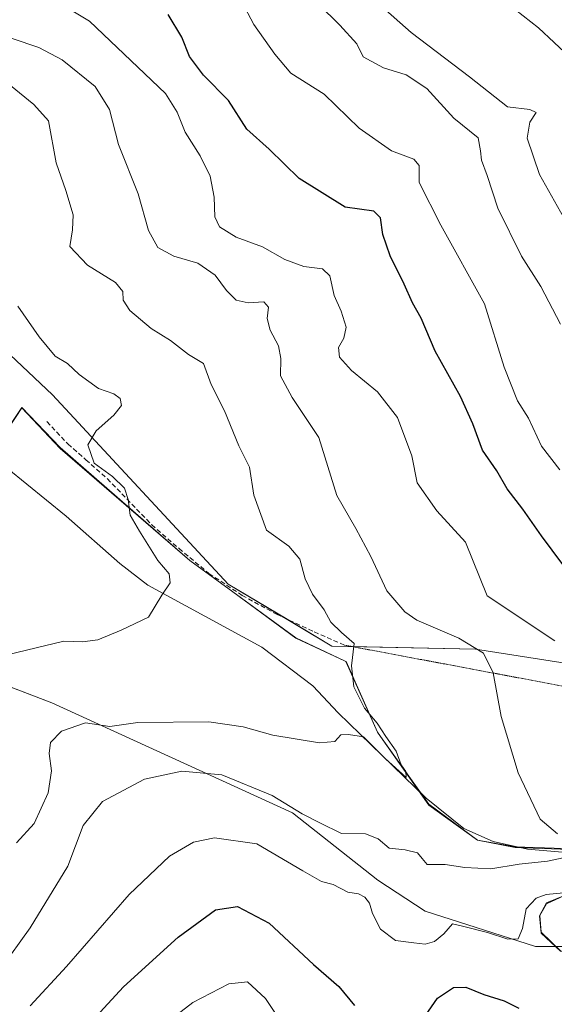
# Model space of a CAD drawing. Units: metres. Extents: x 617957 to 621416, y 4713241 to 4715613.
# Drawn here: x 620284 to 620398, y 4714511 to 4714720 of the extents above; entities that cross this region are included whole.
import ezdxf

# ---------------------------------------------------------------- set-up
doc = ezdxf.new("R2010")
doc.units = ezdxf.units.M
doc.header["$MEASUREMENT"] = 0
doc.linetypes.add('TRAZOS2', pattern=[0.375, 0.25, -0.125])
doc.linetypes.add('TRAZOSX2', pattern=[1.5, 1, -0.5])
for name, color, linetype, lineweight in [('Corriente natural lineal', 142, 'Continuous', 13), ('Cultivos herbáceos CxS', 92, 'Continuous', 0), ('Curva de nivel maestra', 36, 'Continuous', 30), ('Curva de nivel normal', 36, 'Continuous', 0), ('Espacio natural protegido', 2, 'Continuous', 13), ('Espacio natural protegido CxS', 2, 'Continuous', 0), ('Matorral', 135, 'Continuous', 0), ('Matorral CxS', 135, 'Continuous', 0), ('Senda', 19, 'TRAZOSX2', 0), ('Senda virtual', 19, 'TRAZOS2', 0)]:
    doc.layers.add(name, color=color, linetype=linetype, lineweight=lineweight)

# ---------------------------------------------------------------- blocks, each defined once
blk = doc.blocks.new('*U156')
at = {"layer": 'Matorral CxS', "color": 135, "linetype": 'Continuous', "lineweight": 0}
blk.add_polyline3d([(620403.47, 4714582.73, 744.39), (620380.81, 4714586.29, 739.85), (620350.24, 4714586.94, 734.08), (620328.22, 4714600.11, 731.99), (620290.84, 4714640.31, 727.96), (620230.24, 4714697.53, 719.34)], dxfattribs=at)
blk = doc.blocks.new('*U162')
at = {"layer": 'Cultivos herbáceos CxS', "color": 92, "linetype": 'Continuous', "lineweight": 0}
for points in [[(620230.24, 4714697.53, 719.34), (620290.84, 4714640.31, 727.96), (620328.22, 4714600.11, 731.99), (620350.24, 4714586.94, 734.08), (620380.81, 4714586.29, 739.85), (620403.47, 4714582.73, 744.39)], [(620425.99, 4714523.04, 748.94), (620393.5, 4714523.09, 746.03), (620370.08, 4714530.58, 743.22), (620360.02, 4714537.15, 742.32), (620341.85, 4714551.51, 740.23), (620290.73, 4714574.84, 732.93), (620266.08, 4714584.26, 730.72)]]:
    blk.add_polyline3d(points, dxfattribs=at)
blk = doc.blocks.new('*U182')
at = {"layer": 'Curva de nivel normal', "color": 36, "linetype": 'Continuous', "lineweight": 0}
blk.add_polyline3d([(620281.94, 4714706.11, 735), (620286.89, 4714702.05, 735), (620290.03, 4714698.56, 735), (620291.63, 4714689.67, 735), (620293.66, 4714683.75, 735), (620295.26, 4714678.57, 735), (620295.11, 4714675.42, 735), (620294.52, 4714671.83, 735), (620298.27, 4714667.92, 735), (620304.21, 4714664.2, 735), (620305.83, 4714662.28, 735), (620305.87, 4714660.46, 735), (620307.3, 4714658.25, 735), (620311.8, 4714654.4, 735), (620315.96, 4714651.89, 735), (620319.78, 4714648.93, 735), (620322.94, 4714646.96, 735), (620324.56, 4714642.54, 735), (620327.4, 4714636.96, 735), (620330.48, 4714629.46, 735), (620332.72, 4714624.95, 735), (620333.62, 4714618.97, 735), (620336.38, 4714611.54, 735), (620341.1, 4714608.13, 735), (620343.43, 4714605.42, 735), (620344.59, 4714601.24, 735), (620346.12, 4714597.95, 735), (620348.62, 4714594.63, 735), (620350.01, 4714592.04, 735), (620352.32, 4714589.8, 735), (620354.95, 4714587.48, 735), (620354.45, 4714582.7, 735), (620354.92, 4714578.23, 735), (620357.17, 4714573.73, 735), (620359.89, 4714570.56, 735), (620361.69, 4714567.69, 735), (620363.92, 4714564.59, 735), (620364.99, 4714561.66, 735), (620365.94, 4714560.25, 735), (620366.04, 4714558.98, 735), (620361.56, 4714563.06, 735), (620356.95, 4714567.65, 735), (620353.78, 4714568.12, 735), (620352.12, 4714568.04, 735), (620350.86, 4714566.68, 735), (620347.58, 4714566.37, 735), (620337.67, 4714567.97, 735), (620331.41, 4714569.76, 735), (620324.08, 4714570.86, 735), (620309, 4714570.7, 735), (620303.02, 4714569.85, 735), (620297.87, 4714570.62, 735), (620292.76, 4714568.83, 735), (620290.44, 4714566.46, 735), (620290.13, 4714564.07, 735), (620290.63, 4714560.4, 735), (620289.96, 4714555.73, 735), (620286.95, 4714549.24, 735), (620283.2, 4714545.13, 735)], dxfattribs=at)
blk = doc.blocks.new('*U185')
at = {"layer": 'Curva de nivel normal', "color": 36, "linetype": 'Continuous', "lineweight": 0}
blk.add_polyline3d([(620401.38, 4714674.66, 765), (620394.41, 4714687.16, 765), (620391.77, 4714694.86, 765), (620392.3, 4714698.29, 765), (620393.66, 4714700.31, 765), (620392.3, 4714700.95, 765), (620387.57, 4714701.56, 765), (620379.52, 4714707.94, 765), (620367.1, 4714717.36, 765), (620360.45, 4714723.19, 765)], dxfattribs=at)
blk = doc.blocks.new('*U188')
at = {"layer": 'Curva de nivel normal', "color": 36, "linetype": 'Continuous', "lineweight": 0}
for points in [[(620284.72, 4714728.24, 745), (620298.75, 4714719.78, 745), (620314.86, 4714704.39, 745), (620317.38, 4714700.39, 745), (620319.07, 4714696.14, 745), (620322.25, 4714691.15, 745), (620324.38, 4714686.82, 745), (620325.22, 4714682.34, 745), (620325.39, 4714678.16, 745), (620326.37, 4714676.01, 745), (620329.89, 4714673.87, 745), (620335.46, 4714671.77, 745), (620340.25, 4714669.07, 745), (620344.27, 4714667.61, 745), (620348.23, 4714667.09, 745), (620349.79, 4714665.61, 745), (620350.76, 4714661.41, 745), (620352.24, 4714658.14, 745), (620353.25, 4714654.72, 745), (620352.82, 4714652.39, 745), (620351.67, 4714650.39, 745), (620351.86, 4714648.32, 745), (620354.44, 4714645.51, 745), (620359.96, 4714640.94, 745), (620364.19, 4714635.53, 745), (620367.25, 4714627.33, 745), (620368.41, 4714621.59, 745), (620372.54, 4714615.64, 745), (620378.62, 4714609.03, 745), (620383.28, 4714597.61, 745), (620397.64, 4714588.04, 745)], [(620405.4, 4714535.07, 745), (620395.8, 4714534.13, 745), (620393.67, 4714533.38, 745), (620391.57, 4714531.1, 745), (620390.76, 4714526.89, 745), (620389.85, 4714524.68, 745), (620387.62, 4714524.6, 745), (620383.36, 4714526.02, 745), (620378.02, 4714527.38, 745), (620375.9, 4714527.89, 745), (620374.07, 4714525.79, 745), (620372.07, 4714524.14, 745), (620370.07, 4714523.58, 745), (620367.65, 4714523.86, 745), (620363.77, 4714524.36, 745), (620360.55, 4714526.78, 745), (620358.88, 4714530.1, 745), (620358.27, 4714532.26, 745), (620357.26, 4714533.53, 745), (620355.9, 4714534.24, 745), (620353.64, 4714534.62, 745), (620350.54, 4714536.25, 745), (620348.05, 4714536.91, 745), (620344.1, 4714539.14, 745), (620334.29, 4714544.92, 745), (620325.26, 4714546.15, 745), (620320.85, 4714545.22, 745), (620315.7, 4714542.24, 745), (620307.12, 4714534.15, 745), (620293.84, 4714518.83, 745), (620286.08, 4714510.46, 745)]]:
    blk.add_polyline3d(points, dxfattribs=at)
blk = doc.blocks.new('*U205')
at = {"layer": 'Curva de nivel normal', "color": 36, "linetype": 'Continuous', "lineweight": 0}
for points in [[(620313.87, 4714505.95, 755), (620320.65, 4714511.2, 755), (620328.37, 4714515.13, 755), (620332.32, 4714515.55, 755), (620336.15, 4714512.02, 755), (620340.86, 4714504.92, 755)], [(620398.72, 4714624.37, 755), (620394.78, 4714629.44, 755), (620392.04, 4714635.36, 755), (620389.72, 4714639.04, 755), (620386.9, 4714646.22, 755), (620382.69, 4714659.68, 755), (620373.4, 4714676.39, 755), (620368.79, 4714685.44, 755), (620368.82, 4714689.1, 755), (620367.64, 4714690.44, 755), (620362.93, 4714692.2, 755), (620356.06, 4714697.03, 755), (620348.6, 4714704.25, 755), (620341.49, 4714708.7, 755), (620338.14, 4714712.76, 755), (620333.68, 4714719.05, 755), (620329.25, 4714727.38, 755)]]:
    blk.add_polyline3d(points, dxfattribs=at)
blk = doc.blocks.new('*U206')
at = {"layer": 'Curva de nivel normal', "color": 36, "linetype": 'Continuous', "lineweight": 0}
for points in [[(620279.83, 4714518.28, 740), (620286.12, 4714527.03, 740), (620294.08, 4714540.13, 740), (620297.35, 4714548.82, 740), (620301.45, 4714553.91, 740), (620310.39, 4714558.63, 740), (620318.34, 4714560.33, 740), (620326.87, 4714559.54, 740), (620337.54, 4714555.19, 740), (620343.96, 4714551.28, 740), (620347.67, 4714549.33, 740), (620352.28, 4714547.1, 740), (620357.4, 4714547, 740), (620360.07, 4714545.95, 740), (620362.4, 4714543.96, 740), (620365.84, 4714543.64, 740), (620368.42, 4714542.99, 740), (620369.44, 4714541.77, 740), (620370.48, 4714540.48, 740), (620374.31, 4714540.53, 740), (620378.48, 4714539.84, 740), (620384.07, 4714539.57, 740), (620390.07, 4714540.56, 740), (620396.07, 4714541.22, 740), (620401.75, 4714542.4, 740)], [(620398.21, 4714547.01, 740), (620394.54, 4714550.12, 740), (620389.84, 4714560.01, 740), (620386.26, 4714571.97, 740), (620384.54, 4714581.23, 740), (620382.49, 4714585.4, 740), (620377.26, 4714588.59, 740), (620368.31, 4714592.43, 740), (620365.73, 4714594.23, 740), (620361.92, 4714598.65, 740), (620358.54, 4714606, 740), (620355.37, 4714611.94, 740), (620351.28, 4714618.93, 740), (620347.44, 4714631.27, 740), (620341.81, 4714639.74, 740), (620339.31, 4714644.39, 740), (620339.38, 4714648.06, 740), (620338.87, 4714650.72, 740), (620337.15, 4714654.06, 740), (620336.52, 4714656.53, 740), (620336.76, 4714658.96, 740), (620335.8, 4714660.08, 740), (620332.44, 4714659.87, 740), (620329.93, 4714660.45, 740), (620327.86, 4714662.51, 740), (620325.46, 4714665.76, 740), (620321.77, 4714668.3, 740), (620316.61, 4714669.8, 740), (620313.27, 4714671.62, 740), (620311.26, 4714675.23, 740), (620309.08, 4714683.06, 740), (620304.88, 4714693.57, 740), (620302.98, 4714700.96, 740), (620299.9, 4714705.87, 740), (620292.92, 4714711.54, 740), (620287.94, 4714714.17, 740), (620282.25, 4714716.1, 740)]]:
    blk.add_polyline3d(points, dxfattribs=at)
blk = doc.blocks.new('*U207')
at = {"layer": 'Curva de nivel normal', "color": 36, "linetype": 'Continuous', "lineweight": 0}
blk.add_polyline3d([(620400.86, 4714712.11, 770), (620394.16, 4714718.36, 770), (620389.26, 4714722.15, 770)], dxfattribs=at)
blk = doc.blocks.new('*U209')
at = {"layer": 'Curva de nivel normal', "color": 36, "linetype": 'Continuous', "lineweight": 0}
blk.add_polyline3d([(620398.82, 4714655.35, 760), (620394.66, 4714663.39, 760), (620390.58, 4714669.82, 760), (620385.5, 4714679.97, 760), (620383.26, 4714686.94, 760), (620382.08, 4714690.19, 760), (620381.84, 4714692.19, 760), (620381.31, 4714694.97, 760), (620376.16, 4714699.15, 760), (620370.4, 4714705.42, 760), (620366.04, 4714708.36, 760), (620361.2, 4714709.86, 760), (620356.88, 4714712.18, 760), (620355.53, 4714714.96, 760), (620351.97, 4714718.92, 760), (620347.37, 4714723.4, 760)], dxfattribs=at)
blk = doc.blocks.new('*U221')
at = {"layer": 'Curva de nivel maestra', "color": 36, "linetype": 'Continuous', "lineweight": 30}
for points in [[(620300.15, 4714508.2, 750), (620305.98, 4714514.48, 750), (620317.59, 4714525.04, 750), (620325.48, 4714530.84, 750), (620330.19, 4714531.58, 750), (620336.93, 4714528.03, 750), (620346.36, 4714519.26, 750), (620351.73, 4714514.56, 750), (620355.05, 4714510.53, 750)], [(620370.14, 4714508.41, 750), (620372.73, 4714512.07, 750), (620376.07, 4714514.34, 750), (620378.73, 4714514.4, 750), (620382.55, 4714512.89, 750), (620386.87, 4714511.54, 750), (620389.99, 4714510, 750)], [(620399.35, 4714604.26, 750), (620394.82, 4714610.35, 750), (620390.87, 4714616.06, 750), (620387.54, 4714620.34, 750), (620385.33, 4714624.14, 750), (620382.24, 4714628.56, 750), (620380.21, 4714634.2, 750), (620377.58, 4714640, 750), (620372.23, 4714649.63, 750), (620369.21, 4714656.63, 750), (620367.4, 4714659.87, 750), (620365.64, 4714663.83, 750), (620362.67, 4714669.86, 750), (620361.06, 4714674.39, 750), (620360.6, 4714677.95, 750), (620359.17, 4714679.35, 750), (620353.09, 4714680.21, 750), (620343.26, 4714686.3, 750), (620336.93, 4714692.58, 750), (620332.17, 4714696.81, 750), (620328.28, 4714702.92, 750), (620322.98, 4714708.29, 750), (620320.01, 4714712.25, 750), (620318.32, 4714716.34, 750), (620315.43, 4714721.2, 750)]]:
    blk.add_polyline3d(points, dxfattribs=at)

msp = doc.modelspace()

# ---------------------------------------------------------------- linework, layer by layer
at = {"layer": 'Corriente natural lineal', "color": 142, "linetype": 'Continuous', "lineweight": 13}
msp.add_polyline3d([(620413.28, 4714541.95, 741.45), (620391.82, 4714543.73, 738.78), (620384.52, 4714545.42, 738.49), (620378.32, 4714548.17, 737.36), (620370.29, 4714554.63, 736.22), (620351.58, 4714572.71, 734.26), (620346.23, 4714578.5, 733.43), (620335.35, 4714586.67, 731.9), (620311.14, 4714599.85, 729.64), (620305.2, 4714604.5, 729.04), (620293.75, 4714614.56, 728.16), (620281.2, 4714624.74, 726.22)], dxfattribs=at)
at = {"layer": 'Cultivos herbáceos CxS', "color": 92, "linetype": 'Continuous', "lineweight": 0}
for points in [[(620403.47, 4714582.73, 744.39), (620380.81, 4714586.29, 739.85), (620354.4, 4714586.85, 734.88), (620350.24, 4714586.94, 734.08), (620340.72, 4714592.63, 733.11), (620328.22, 4714600.11, 731.99), (620290.84, 4714640.31, 727.96), (620230.24, 4714697.53, 719.34)], [(620218.76, 4714636.74, 728.14), (620237.32, 4714610.29, 730.96), (620251.03, 4714596.02, 731.41), (620266.08, 4714584.26, 730.72), (620274.36, 4714581.09, 729.86), (620290.73, 4714574.84, 732.93), (620341.85, 4714551.51, 740.23), (620360.02, 4714537.15, 742.32), (620370.08, 4714530.58, 743.22), (620393.5, 4714523.09, 746.03), (620425.99, 4714523.04, 748.94), (620453.5, 4714528.19, 749.37), (620479.53, 4714523.82, 752.27), (620536.01, 4714513.1, 761.49), (620566.74, 4714512.45, 761.79), (620579.51, 4714512.18, 762.32), (620583.14, 4714512.11, 762.93)]]:
    msp.add_polyline3d(points, dxfattribs=at)
at = {"layer": 'Curva de nivel normal', "color": 36, "linetype": 'Continuous', "lineweight": 0}
msp.add_polyline3d([(620279.39, 4714584.64, 730), (620293.28, 4714587.94, 730), (620297.23, 4714587.8, 730), (620300.46, 4714588.22, 730), (620305.47, 4714590.3, 730), (620311.25, 4714593.07, 730), (620314.06, 4714597.73, 730), (620315.87, 4714600.38, 730), (620315.65, 4714602.27, 730), (620313.26, 4714605.12, 730), (620309.36, 4714611.34, 730), (620307.34, 4714614.73, 730), (620306.94, 4714618.06, 730), (620306.14, 4714620.49, 730), (620303.64, 4714622.95, 730), (620299.69, 4714625.77, 730), (620298.33, 4714629.72, 730), (620300.13, 4714632.68, 730), (620303.89, 4714636.01, 730), (620305.49, 4714638.06, 730), (620305.23, 4714639.54, 730), (620303.89, 4714640.53, 730), (620300.65, 4714641.7, 730), (620296.55, 4714644.64, 730), (620294.01, 4714647, 730), (620291.45, 4714648.58, 730), (620288.01, 4714652.65, 730), (620283.51, 4714659.15, 730)], dxfattribs=at)
at = {"layer": 'Espacio natural protegido', "color": 2, "linetype": 'Continuous', "lineweight": 13}
for points in [[(620279.12, 4714628.33, 725.03), (620280, 4714631.14, 725.89), (620284.31, 4714637.64, 727.09), (620292.5, 4714629.14, 728.75), (620320.06, 4714605.14, 731.42), (620329.17, 4714598.46, 731.96)], [(620279.12, 4714628.33, 725.03), (620279.98, 4714630.97, 725.84), (620284.33, 4714637.6, 727.09), (620292.47, 4714628.9, 728.77), (620320.06, 4714605.09, 731.42), (620329.17, 4714598.46, 731.96)], [(620329.17, 4714598.46, 731.96), (620342.56, 4714588.64, 732.73), (620352.93, 4714583.79, 734.46)], [(620329.17, 4714598.46, 731.96), (620342.58, 4714588.7, 732.74), (620352.93, 4714583.79, 734.46)], [(620352.93, 4714583.79, 734.46), (620353.22, 4714583.65, 734.51), (620359.92, 4714568.65, 735.05), (620360.61, 4714567.69, 735.04)], [(620352.93, 4714583.79, 734.46), (620353.25, 4714583.64, 734.52), (620359.93, 4714568.64, 735.05), (620360.61, 4714567.69, 735.04)], [(620360.61, 4714567.69, 735.04), (620370.87, 4714553.14, 736.26), (620381.17, 4714545.65, 738.29)], [(620360.61, 4714567.69, 735.04), (620370.86, 4714553.34, 736.21), (620381.17, 4714545.65, 738.29)], [(620381.17, 4714545.65, 738.29), (620381.18, 4714545.64, 738.3), (620389.18, 4714544.14, 738.69), (620416.18, 4714543.14, 741.28), (620427.81, 4714541.2, 743.42)], [(620381.17, 4714545.65, 738.29), (620389.2, 4714544.27, 738.71), (620416.15, 4714543.36, 741.14), (620428.2, 4714541.34, 743.32), (620427.81, 4714541.2, 743.42)], [(620399.67, 4714533.93, 745.32), (620395.89, 4714532.32, 745.52), (620394.41, 4714529.62, 745.47), (620394.73, 4714525.94, 745.92), (620398.87, 4714522.08, 747.07), (620399.47, 4714521.91, 747.2)], [(620399.67, 4714533.93, 745.32), (620395.87, 4714532.14, 745.54), (620394.43, 4714529.64, 745.47), (620394.75, 4714526.14, 745.91), (620398.87, 4714522.14, 747.05), (620399.47, 4714521.91, 747.2)]]:
    msp.add_polyline3d(points, dxfattribs=at)
at = {"layer": 'Espacio natural protegido CxS', "color": 2, "linetype": 'Continuous', "lineweight": 0}
for points in [[(620279.98, 4714630.97, 725.84), (620284.33, 4714637.6, 727.09), (620292.47, 4714628.9, 728.77), (620320.06, 4714605.09, 731.42), (620329.17, 4714598.46, 731.96), (620342.58, 4714588.7, 732.74), (620352.93, 4714583.79, 734.46), (620353.22, 4714583.65, 734.51), (620359.92, 4714568.65, 735.05), (620360.61, 4714567.69, 735.04), (620370.86, 4714553.34, 736.21), (620381.17, 4714545.65, 738.29), (620389.2, 4714544.27, 738.71), (620416.15, 4714543.36, 741.14)], [(620279.98, 4714630.97, 725.84), (620284.33, 4714637.6, 727.09), (620292.47, 4714628.9, 728.77), (620320.06, 4714605.09, 731.42), (620329.17, 4714598.46, 731.96), (620342.58, 4714588.7, 732.74), (620352.93, 4714583.79, 734.46), (620353.22, 4714583.65, 734.51), (620359.92, 4714568.65, 735.05), (620360.61, 4714567.69, 735.04), (620370.86, 4714553.34, 736.21), (620381.17, 4714545.65, 738.29), (620389.2, 4714544.27, 738.71), (620416.15, 4714543.36, 741.14)], [(620280, 4714631.14, 725.89), (620284.31, 4714637.64, 727.09), (620292.5, 4714629.14, 728.75), (620320.06, 4714605.14, 731.42), (620329.17, 4714598.46, 731.96), (620342.56, 4714588.64, 732.73), (620352.93, 4714583.79, 734.46), (620353.25, 4714583.64, 734.52), (620359.93, 4714568.64, 735.05), (620360.61, 4714567.69, 735.04), (620370.87, 4714553.14, 736.26), (620381.17, 4714545.65, 738.29), (620381.18, 4714545.64, 738.3), (620389.18, 4714544.14, 738.69), (620416.18, 4714543.14, 741.28)], [(620280, 4714631.14, 725.89), (620284.31, 4714637.64, 727.09), (620292.5, 4714629.14, 728.75), (620320.06, 4714605.14, 731.42), (620329.17, 4714598.46, 731.96), (620342.56, 4714588.64, 732.73), (620352.93, 4714583.79, 734.46), (620353.25, 4714583.64, 734.52), (620359.93, 4714568.64, 735.05), (620360.61, 4714567.69, 735.04), (620370.87, 4714553.14, 736.26), (620381.17, 4714545.65, 738.29), (620381.18, 4714545.64, 738.3), (620389.18, 4714544.14, 738.69), (620416.18, 4714543.14, 741.28)], [(620399.67, 4714533.93, 745.32), (620395.89, 4714532.32, 745.52), (620394.41, 4714529.62, 745.47), (620394.73, 4714525.94, 745.92), (620398.87, 4714522.08, 747.07)], [(620399.67, 4714533.93, 745.32), (620395.89, 4714532.32, 745.52), (620394.41, 4714529.62, 745.47), (620394.73, 4714525.94, 745.92), (620398.87, 4714522.08, 747.07)], [(620399.67, 4714533.93, 745.32), (620395.87, 4714532.14, 745.54), (620394.43, 4714529.64, 745.47), (620394.75, 4714526.14, 745.91), (620398.87, 4714522.14, 747.05)], [(620399.67, 4714533.93, 745.32), (620395.87, 4714532.14, 745.54), (620394.43, 4714529.64, 745.47), (620394.75, 4714526.14, 745.91), (620398.87, 4714522.14, 747.05)]]:
    msp.add_polyline3d(points, dxfattribs=at)
at = {"layer": 'Matorral', "color": 135, "linetype": 'Continuous', "lineweight": 0}
for points in [[(620403.47, 4714582.73, 744.39), (620380.81, 4714586.29, 739.85), (620354.4, 4714586.85, 734.88), (620350.24, 4714586.94, 734.08), (620340.72, 4714592.63, 733.11), (620328.22, 4714600.11, 731.99), (620290.84, 4714640.31, 727.96), (620230.24, 4714697.53, 719.34)], [(620218.76, 4714636.74, 728.14), (620237.32, 4714610.29, 730.96), (620251.03, 4714596.02, 731.41), (620266.08, 4714584.26, 730.72), (620274.36, 4714581.09, 729.86), (620290.73, 4714574.84, 732.93), (620341.85, 4714551.51, 740.23), (620360.02, 4714537.15, 742.32), (620370.08, 4714530.58, 743.22), (620393.5, 4714523.09, 746.03), (620425.99, 4714523.04, 748.94), (620453.5, 4714528.19, 749.37), (620479.53, 4714523.82, 752.27), (620536.01, 4714513.1, 761.49), (620566.74, 4714512.45, 761.79), (620579.51, 4714512.18, 762.32), (620583.14, 4714512.11, 762.93)]]:
    msp.add_polyline3d(points, dxfattribs=at)
at = {"layer": 'Matorral CxS', "color": 135, "linetype": 'Continuous', "lineweight": 0}
msp.add_polyline3d([(620170.36, 4714478.05, 777.67), (620193.65, 4714524.64, 764.86), (620201.41, 4714567.36, 752.36), (620209.17, 4714606.19, 738.97), (620218.76, 4714636.74, 728.14), (620218.76, 4714636.74, 728.14), (620237.32, 4714610.29, 730.96), (620251.03, 4714596.02, 731.41), (620266.08, 4714584.26, 730.72), (620290.73, 4714574.84, 732.93), (620341.85, 4714551.51, 740.23), (620360.02, 4714537.15, 742.32), (620370.08, 4714530.58, 743.22), (620393.5, 4714523.09, 746.03), (620425.99, 4714523.04, 748.94), (620453.5, 4714528.19, 749.37), (620479.53, 4714523.82, 752.27), (620536.01, 4714513.1, 761.49), (620583.14, 4714512.11, 762.93), (620599.15, 4714485.71, 766.72)], dxfattribs=at)
at = {"layer": 'Senda', "color": 19, "linetype": 'TRAZOSX2', "lineweight": 0}
msp.add_polyline3d([(620289.66, 4714634.63, 727.66), (620294.12, 4714629.88, 728.92), (620297.93, 4714626.53, 729.69), (620302.5, 4714622.52, 729.64), (620311.95, 4714612.69, 730.5), (620317.75, 4714607.66, 731.35), (620324.12, 4714602.35, 731.66), (620331.17, 4714597.7, 732.21), (620338.48, 4714593.68, 733.06), (620346.5, 4714589.93, 733.72), (620352.9, 4714587.13, 734.6)], dxfattribs=at)
at = {"layer": 'Senda virtual', "color": 19, "linetype": 'TRAZOS2', "lineweight": 0}
msp.add_polyline3d([(620352.9, 4714587.13, 734.6), (620466.23, 4714565.86, 749.72)], dxfattribs=at)

# ---------------------------------------------------------------- block references
at = {"layer": 'Cultivos herbáceos CxS', "color": 92, "linetype": 'Continuous', "lineweight": 0}
msp.add_blockref('*U162', (0, 0), dxfattribs=at)
at = {"layer": 'Curva de nivel maestra', "color": 36, "linetype": 'Continuous', "lineweight": 30}
msp.add_blockref('*U221', (0, 0), dxfattribs=at)
at = {"layer": 'Curva de nivel normal', "color": 36, "linetype": 'Continuous', "lineweight": 0}
for name in ['*U207', '*U185', '*U182', '*U206', '*U188', '*U205', '*U209']:
    msp.add_blockref(name, (0, 0), dxfattribs=at)
at = {"layer": 'Matorral CxS', "color": 135, "linetype": 'Continuous', "lineweight": 0}
msp.add_blockref('*U156', (0, 0), dxfattribs=at)

doc.saveas('drawing.dxf')
